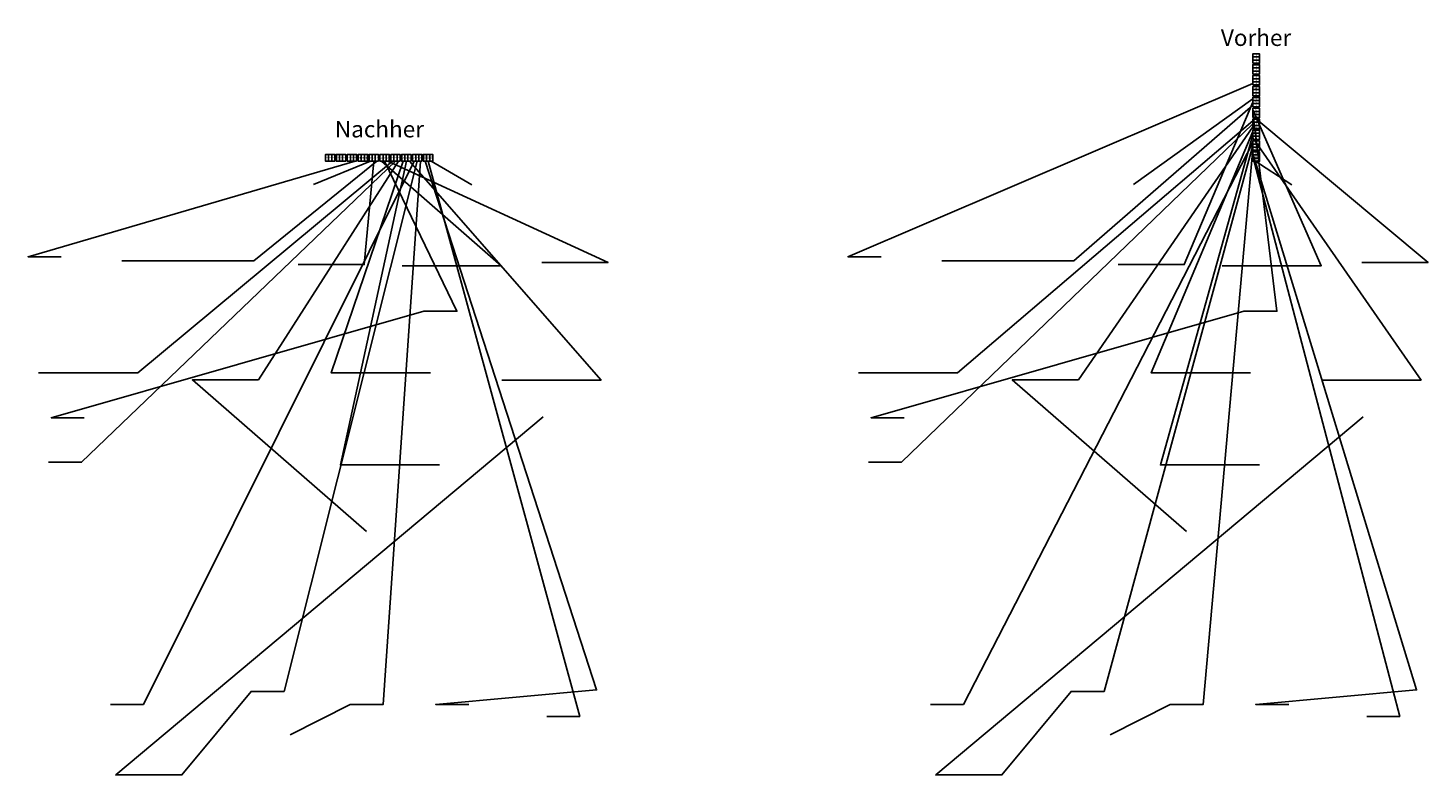
# Model space of a CAD drawing. Units: millimetres. Extents: x 338 to 42693, y 225 to 22820.
import ezdxf
from ezdxf.enums import TextEntityAlignment as Align

# ---------------------------------------------------------------- set-up
doc = ezdxf.new("R2010")
doc.units = ezdxf.units.MM
doc.layers.add('SLD', color=7, linetype='Continuous')
doc.styles.get("Standard").update_dxf_attribs({"font": 'arial.ttf'})

msp = doc.modelspace()

# ---------------------------------------------------------------- linework, layer by layer
at = {"layer": 'SLD'}
for points in [[(37392, 21943), (37392, 22037), (37596, 22037), (37596, 21943)], [(37392, 21848), (37392, 21943), (37596, 21943), (37596, 21848)], [(37392, 21754), (37392, 21848), (37596, 21848), (37596, 21754)], [(37392, 21613), (37392, 21707), (37596, 21707), (37596, 21613)], [(37392, 21519), (37392, 21613), (37596, 21613), (37596, 21519)], [(37392, 21425), (37392, 21519), (37596, 21519), (37596, 21425)], [(37392, 21284), (37392, 21378), (37596, 21378), (37596, 21284)], [(37392, 21190), (37392, 21284), (37596, 21284), (37596, 21190)], [(37392, 21096), (37392, 21190), (37596, 21190), (37596, 21096)], [(37392, 20955), (37392, 21049), (37596, 21049), (37596, 20955)], [(37392, 20861), (37392, 20955), (37596, 20955), (37596, 20861)], [(37392, 20767), (37392, 20861), (37596, 20861), (37596, 20767)], [(37392, 20626), (37392, 20720), (37596, 20720), (37596, 20626)], [(37392, 20532), (37392, 20626), (37596, 20626), (37596, 20532)], [(37392, 20438), (37392, 20532), (37596, 20532), (37596, 20438)], [(37392, 20296), (37392, 20390), (37596, 20390), (37596, 20296)], [(37392, 20202), (37392, 20296), (37596, 20296), (37596, 20202)], [(37392, 20108), (37392, 20202), (37596, 20202), (37596, 20108)], [(37392, 19967), (37392, 20061), (37596, 20061), (37596, 19967)], [(37392, 19873), (37392, 19967), (37596, 19967), (37596, 19873)], [(37392, 19779), (37392, 19873), (37596, 19873), (37596, 19779)], [(37392, 19638), (37392, 19732), (37596, 19732), (37596, 19638)], [(37392, 19544), (37392, 19638), (37596, 19638), (37596, 19544)], [(37392, 19450), (37392, 19544), (37596, 19544), (37596, 19450)], [(37392, 19309), (37392, 19403), (37596, 19403), (37596, 19309)], [(37392, 19215), (37392, 19309), (37596, 19309), (37596, 19215)], [(37392, 19121), (37392, 19215), (37596, 19215), (37596, 19121)], [(37392, 18980), (37392, 19074), (37596, 19074), (37596, 18980)], [(9434, 18791), (9340, 18791), (9340, 18995), (9434, 18995)], [(9528, 18791), (9434, 18791), (9434, 18995), (9528, 18995)], [(9622, 18791), (9528, 18791), (9528, 18995), (9622, 18995)], [(9763, 18791), (9669, 18791), (9669, 18995), (9763, 18995)], [(9857, 18791), (9763, 18791), (9763, 18995), (9857, 18995)], [(9951, 18791), (9857, 18791), (9857, 18995), (9951, 18995)], [(10092, 18791), (9998, 18791), (9998, 18995), (10092, 18995)], [(10186, 18791), (10092, 18791), (10092, 18995), (10186, 18995)], [(10280, 18791), (10186, 18791), (10186, 18995), (10280, 18995)], [(10421, 18791), (10327, 18791), (10327, 18995), (10421, 18995)], [(10516, 18791), (10421, 18791), (10421, 18995), (10516, 18995)], [(10610, 18791), (10516, 18791), (10516, 18995), (10610, 18995)], [(10751, 18791), (10657, 18791), (10657, 18995), (10751, 18995)], [(10845, 18791), (10751, 18791), (10751, 18995), (10845, 18995)], [(10939, 18791), (10845, 18791), (10845, 18995), (10939, 18995)], [(11080, 18791), (10986, 18791), (10986, 18995), (11080, 18995)], [(11174, 18791), (11080, 18791), (11080, 18995), (11174, 18995)], [(11268, 18791), (11174, 18791), (11174, 18995), (11268, 18995)], [(11409, 18791), (11315, 18791), (11315, 18995), (11409, 18995)], [(11503, 18791), (11409, 18791), (11409, 18995), (11503, 18995)], [(11597, 18791), (11503, 18791), (11503, 18995), (11597, 18995)], [(11738, 18791), (11644, 18791), (11644, 18995), (11738, 18995)], [(11832, 18791), (11738, 18791), (11738, 18995), (11832, 18995)], [(11926, 18791), (11832, 18791), (11832, 18995), (11926, 18995)], [(12068, 18791), (11974, 18791), (11974, 18995), (12068, 18995)], [(12162, 18791), (12068, 18791), (12068, 18995), (12162, 18995)], [(12256, 18791), (12162, 18791), (12162, 18995), (12256, 18995)], [(12397, 18791), (12303, 18791), (12303, 18995), (12397, 18995)], [(12491, 18791), (12397, 18791), (12397, 18995), (12491, 18995)], [(12585, 18791), (12491, 18791), (12491, 18995), (12585, 18995)], [(37392, 18885), (37392, 18980), (37596, 18980), (37596, 18885)], [(37392, 18791), (37392, 18885), (37596, 18885), (37596, 18791)]]:
    msp.add_lwpolyline(points, close=True, dxfattribs=at)
for points in [[(37392, 21143), (25145, 15899), (26145, 15899)], [(37392, 20485), (31982, 15778), (30982, 15778), (29982, 15778), (28982, 15778), (27982, 15778)], [(37392, 20579), (35319, 15665), (34319, 15665), (33319, 15665)], [(37392, 20673), (33780, 18087)], [(37392, 20343), (39462, 15630), (38462, 15630), (37462, 15630), (36462, 15630)], [(37392, 20014), (28463, 12392), (27463, 12392), (26463, 12392), (25463, 12392)], [(37392, 19920), (26764, 9686), (25764, 9686)], [(37392, 20249), (38121, 14254), (37121, 14254), (25846, 11031), (26846, 11031)], [(37392, 20155), (42693, 15722), (41693, 15722), (40693, 15722)], [(37392, 19826), (32117, 12174), (31117, 12174), (30117, 12174), (35382, 7595)], [(37392, 19685), (34320, 12385), (35320, 12385), (36320, 12385), (37320, 12385)], [(37392, 19591), (34598, 9606), (35598, 9606), (36598, 9606), (37598, 9606)], [(37392, 19497), (42482, 12169), (41482, 12169), (40482, 12169), (39482, 12169)], [(37392, 19356), (28637, 2362), (27637, 2362)], [(37392, 19262), (32893, 2754), (31893, 2754), (29802, 225), (28802, 225), (27802, 225), (40734, 11054)], [(37392, 19168), (35894, 2361), (34894, 2361), (33074, 1435)], [(10233, 18791), (338, 15899), (1338, 15899)], [(11362, 18791), (3656, 12392), (2656, 12392), (1656, 12392), (656, 12392)], [(11456, 18791), (1957, 9686), (957, 9686)], [(11127, 18791), (13314, 14254), (12314, 14254), (1039, 11031), (2039, 11031)], [(12021, 18791), (3830, 2362), (2830, 2362)], [(12115, 18791), (8086, 2754), (7086, 2754), (4995, 225), (3995, 225), (2995, 225), (15927, 11054)], [(10892, 18791), (7175, 15778), (6175, 15778), (5175, 15778), (4175, 15778), (3175, 15778)], [(11550, 18791), (7310, 12174), (6310, 12174), (5310, 12174), (10575, 7595)], [(12209, 18791), (11087, 2361), (10087, 2361), (8267, 1435)], [(10798, 18791), (10513, 15665), (9513, 15665), (8513, 15665)], [(10704, 18791), (8974, 18087)], [(11691, 18791), (9513, 12385), (10513, 12385), (11513, 12385), (12513, 12385)], [(11785, 18791), (9791, 9606), (10791, 9606), (11791, 9606), (12791, 9606)], [(11033, 18791), (14655, 15630), (13655, 15630), (12655, 15630), (11655, 15630)], [(11221, 18791), (17886, 15722), (16886, 15722), (15886, 15722)], [(11879, 18791), (17675, 12169), (16675, 12169), (15675, 12169), (14675, 12169)], [(12350, 18791), (17538, 2800), (12675, 2361), (13675, 2361)], [(12444, 18791), (17032, 1998), (16032, 1998)], [(12538, 18791), (13767, 18075)], [(37392, 19027), (42345, 2800), (37482, 2361), (38482, 2361)], [(37392, 18932), (41839, 1998), (40839, 1998)], [(37392, 18838), (38573, 18075)]]:
    msp.add_lwpolyline(points, dxfattribs=at)

# ---------------------------------------------------------------- texts
for s, p in [('Vorher', (36427, 22277)), ('Nachher', (9621, 19510))]:
    msp.add_text(s, height=500).set_placement(p)
for s, p in [('1', (37494, 21990)), ('2', (37494, 21660)), ('2', (37494, 21566)), ('1', (37494, 21895)), ('1', (37494, 21801)), ('3', (37494, 21331)), ('3', (37494, 21237)), ('3', (37494, 21143)), ('2', (37494, 21472)), ('4', (37494, 21002)), ('4', (37494, 20908)), ('4', (37494, 20814)), ('5', (37494, 20673)), ('5', (37494, 20579)), ('5', (37494, 20485)), ('6', (37494, 20343)), ('7', (37494, 20014)), ('7', (37494, 19920)), ('6', (37494, 20249)), ('6', (37494, 20155)), ('7', (37494, 19826)), ('8', (37494, 19685)), ('8', (37494, 19591)), ('8', (37494, 19497)), ('10', (37494, 19027)), ('9', (37494, 19356)), ('9', (37494, 19262)), ('9', (37494, 19168)), ('10', (37494, 18932)), ('10', (37494, 18838))]:
    msp.add_text(s, height=75, dxfattribs=at).set_placement(p, align=Align.MIDDLE_CENTER)
for s, p in [('1', (9387, 18893)), ('1', (9481, 18893)), ('1', (9575, 18893)), ('2', (9716, 18893)), ('2', (9810, 18893)), ('2', (9904, 18893)), ('3', (10045, 18893)), ('3', (10139, 18893)), ('3', (10233, 18893)), ('4', (10374, 18893)), ('4', (10468, 18893)), ('4', (10563, 18893)), ('5', (10704, 18893)), ('5', (10798, 18893)), ('5', (10892, 18893)), ('6', (11033, 18893)), ('6', (11127, 18893)), ('6', (11221, 18893)), ('7', (11362, 18893)), ('7', (11456, 18893)), ('7', (11550, 18893)), ('8', (11691, 18893)), ('8', (11785, 18893)), ('8', (11879, 18893)), ('9', (12021, 18893)), ('9', (12115, 18893)), ('9', (12209, 18893)), ('10', (12350, 18893)), ('10', (12444, 18893)), ('10', (12538, 18893))]:
    msp.add_text(s, height=75, rotation=90, dxfattribs=at).set_placement(p, align=Align.MIDDLE_CENTER)

doc.saveas('drawing.dxf')
